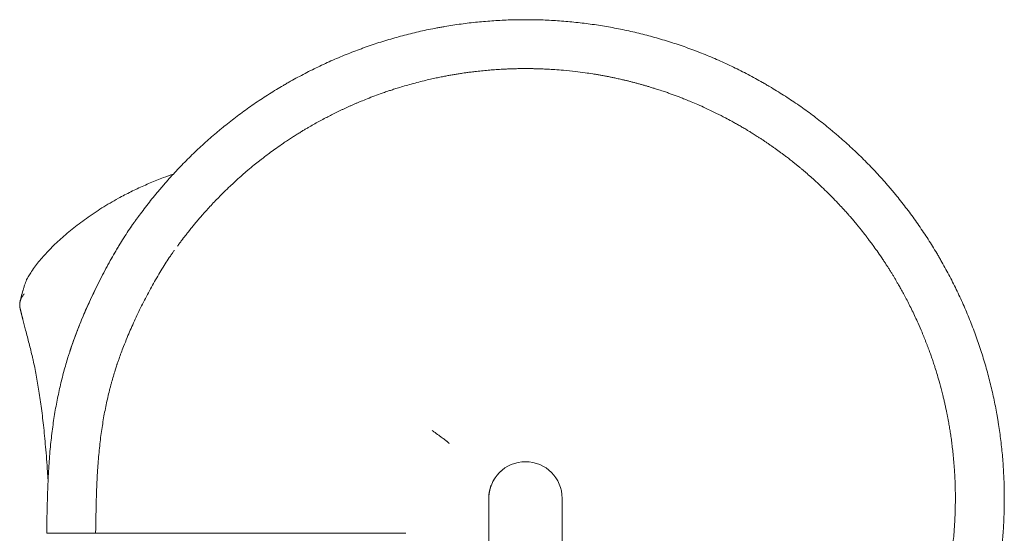
# Model space of a CAD drawing. Units: millimetres. Extents: x 108689 to 159324, y 0 to 99216.
# Drawn here: x 135013 to 136422, y 84946 to 85681 of the extents above; entities that cross this region are included whole.
import ezdxf

# ---------------------------------------------------------------- set-up
doc = ezdxf.new("R2010")
doc.units = ezdxf.units.MM

# ---------------------------------------------------------------- blocks, each defined once
blk = doc.blocks.new('A$C004826A2')
at = {"color": 0, "linetype": 'Continuous', "lineweight": 0}
for p, q in [((44561.7, 92057.7), (44561.8, 92057.7)), ((45094.1, 91867.6), (45094.1, 91757.6)), ((45199.1, 91867.6), (45199.1, 91617.6))]:
    blk.add_line(p, q, dxfattribs=at)
blk.add_arc((45146.6, 91867.6), 52.5, 0, 180, dxfattribs=at)
for points, knots in [([(45195.9, 91184.4), (45201.8, 91184.8), (45207.8, 91185.4), (45221.6, 91186.7), (45229.4, 91187.6), (45245, 91189.7), (45252.7, 91190.9), (45262.4, 91192.5), (45264.3, 91192.8), (45268.2, 91193.5), (45270.1, 91193.9), (45275.9, 91194.9), (45279.7, 91195.7), (45291.3, 91198), (45298.9, 91199.7), (45314.2, 91203.4), (45321.8, 91205.4), (45336.9, 91209.6), (45344.5, 91211.8), (45359.4, 91216.5), (45366.9, 91219), (45376.1, 91222.2), (45378, 91222.9), (45381.6, 91224.2), (45383.5, 91224.9), (45389, 91226.9), (45392.7, 91228.3), (45403.6, 91232.6), (45410.9, 91235.6), (45425.3, 91241.8), (45432.4, 91245.1), (45446.6, 91251.8), (45453.7, 91255.3), (45467.6, 91262.4), (45474.5, 91266.2), (45483.1, 91270.9), (45484.8, 91271.9), (45488.2, 91273.9), (45489.9, 91274.8), (45495, 91277.8), (45498.3, 91279.8), (45508.4, 91285.9), (45515, 91290.1), (45528.2, 91298.7), (45534.7, 91303.1), (45547.5, 91312.1), (45553.8, 91316.8), (45566.4, 91326.2), (45572.5, 91331.1), (45580.1, 91337.3), (45581.7, 91338.5), (45584.7, 91341), (45586.2, 91342.2), (45590.7, 91346), (45593.7, 91348.6), (45602.5, 91356.3), (45608.3, 91361.6), (45619.8, 91372.3), (45625.5, 91377.7), (45636.6, 91388.8), (45642, 91394.5), (45652.7, 91406), (45658, 91411.8), (45665.7, 91420.7), (45668.3, 91423.6), (45672.1, 91428.1), (45673.3, 91429.6), (45675.8, 91432.7), (45677, 91434.2), (45683.2, 91441.8), (45688.1, 91447.9), (45697.5, 91460.5), (45702.2, 91466.8), (45711.2, 91479.6), (45715.6, 91486.1), (45724.2, 91499.3), (45728.4, 91505.9), (45734.5, 91516), (45736.5, 91519.3), (45739.5, 91524.4), (45740.4, 91526.1), (45742.4, 91529.5), (45743.3, 91531.2), (45748.1, 91539.8), (45751.9, 91546.7), (45759, 91560.6), (45762.5, 91567.7), (45769.2, 91581.9), (45772.5, 91589), (45778.7, 91603.4), (45781.7, 91610.7), (45786, 91621.7), (45787.4, 91625.3), (45789.4, 91630.8), (45790.1, 91632.7), (45791.4, 91636.4), (45792.1, 91638.2), (45795.3, 91647.4), (45797.8, 91654.9), (45802.5, 91669.9), (45804.7, 91677.4), (45808.9, 91692.5), (45810.9, 91700.1), (45814.6, 91715.4), (45816.3, 91723), (45818.6, 91734.6), (45819.7, 91740.3), (45820.8, 91746.1), (45821.5, 91750), (45821.8, 91751.9), (45823.4, 91761.6), (45824.6, 91769.3), (45826.7, 91784.9), (45827.6, 91792.7), (45829.1, 91808.3), (45829.8, 91816.1), (45830.8, 91831.8), (45831.1, 91839.7), (45831.5, 91851.4), (45831.6, 91857.3), (45831.6, 91863.2), (45831.6, 91867.1), (45831.6, 91869.1), (45831.6, 91878.8), (45831.4, 91886.7), (45830.8, 91902.4), (45830.4, 91910.2), (45829.2, 91925.9), (45828.5, 91933.7), (45826.8, 91949.3), (45825.8, 91957.1), (45824.2, 91968.7), (45823.3, 91974.5), (45822.3, 91980.3), (45821.7, 91984.2), (45821.3, 91986.1), (45819.6, 91995.8), (45818.1, 92003.5), (45814.8, 92018.8), (45813, 92026.5), (45809.2, 92041.7), (45807.2, 92049.3), (45802.8, 92064.4), (45800.5, 92071.9), (45795.7, 92086.8), (45793.1, 92094.2), (45789.1, 92105.3), (45787.7, 92108.9), (45784.9, 92116.3), (45783.5, 92119.9), (45779.1, 92130.8), (45776.1, 92138.1), (45769.7, 92152.4), (45766.4, 92159.5), (45759.5, 92173.7), (45756, 92180.7), (45748.7, 92194.5), (45744.9, 92201.4), (45740, 92209.9), (45739, 92211.6), (45737.1, 92215), (45736.1, 92216.7), (45733, 92221.7), (45731, 92225.1), (45724.8, 92235.1), (45720.6, 92241.7), (45711.8, 92254.7), (45707.4, 92261.2), (45698.2, 92273.9), (45693.5, 92280.2), (45683.9, 92292.6), (45679, 92298.8), (45672.8, 92306.3), (45671.5, 92307.8), (45669, 92310.8), (45667.7, 92312.3), (45663.9, 92316.8), (45661.3, 92319.7), (45653.5, 92328.5), (45648.2, 92334.3), (45637.3, 92345.7), (45631.8, 92351.3), (45620.6, 92362.2), (45614.9, 92367.6), (45603.3, 92378.2), (45597.5, 92383.4), (45590, 92389.8), (45588.5, 92391.1), (45585.5, 92393.6), (45584, 92394.8), (45579.5, 92398.6), (45576.4, 92401), (45567.2, 92408.4), (45561, 92413.2), (45548.4, 92422.5), (45542, 92427.1), (45529.1, 92436), (45522.5, 92440.3), (45509.3, 92448.8), (45502.6, 92452.9), (45494.2, 92457.9), (45492.5, 92458.9), (45489.1, 92460.9), (45487.4, 92461.9), (45482.3, 92464.8), (45478.9, 92466.7), (45468.6, 92472.3), (45461.6, 92476), (45447.6, 92483), (45440.5, 92486.4), (45426.3, 92493), (45419.1, 92496.2), (45404.6, 92502.3), (45397.3, 92505.2), (45388.2, 92508.6), (45386.3, 92509.3), (45382.7, 92510.7), (45380.8, 92511.4), (45375.3, 92513.4), (45371.6, 92514.7), (45360.5, 92518.5), (45353, 92520.9), (45338, 92525.4), (45330.4, 92527.6), (45315.3, 92531.6), (45307.6, 92533.5), (45292.3, 92537), (45284.7, 92538.6), (45273.1, 92540.9), (45269.3, 92541.6), (45261.5, 92542.9), (45257.7, 92543.6), (45246.1, 92545.4), (45238.3, 92546.5), (45222.7, 92548.4), (45214.9, 92549.3), (45199.3, 92550.7), (45191.4, 92551.2), (45175.8, 92552.1), (45167.9, 92552.4), (45156.2, 92552.6), (45152.2, 92552.6), (45146.4, 92552.6), (45144.4, 92552.6), (45140.5, 92552.6), (45138.5, 92552.6), (45128.7, 92552.5), (45120.9, 92552.2), (45105.2, 92551.4), (45097.4, 92550.9), (45081.7, 92549.6), (45073.9, 92548.8), (45058.3, 92547), (45050.5, 92545.9), (45038.9, 92544.1), (45035, 92543.5), (45029.2, 92542.5), (45027.3, 92542.2), (45023.5, 92541.5), (45021.5, 92541.1), (45011.9, 92539.3), (45004.2, 92537.7), (44988.9, 92534.3), (44981.3, 92532.4), (44966.1, 92528.5), (44958.5, 92526.3), (44943.5, 92521.9), (44936, 92519.5), (44924.8, 92515.7), (44921.1, 92514.5), (44915.6, 92512.5), (44913.8, 92511.8), (44910.1, 92510.5), (44908.2, 92509.8), (44899.1, 92506.4), (44891.8, 92503.5), (44877.3, 92497.5), (44870.1, 92494.4), (44855.8, 92487.9), (44848.7, 92484.5), (44834.6, 92477.5), (44827.7, 92473.9), (44817.3, 92468.3), (44812.2, 92465.4), (44807, 92462.5), (44803.7, 92460.6), (44802, 92459.6), (44793.5, 92454.6), (44786.8, 92450.6), (44773.5, 92442.2), (44767, 92437.9), (44754, 92429), (44747.6, 92424.5), (44735, 92415.2), (44728.7, 92410.4), (44719.5, 92403.1), (44714.9, 92399.5), (44710.3, 92395.7), (44707.3, 92393.2), (44705.8, 92392), (44698.3, 92385.6), (44692.4, 92380.5), (44680.8, 92369.9), (44675.1, 92364.6), (44663.8, 92353.6), (44658.3, 92348.1), (44647.4, 92336.7), (44642.1, 92331), (44634.2, 92322.2), (44630.3, 92317.8), (44626.5, 92313.4), (44623.9, 92310.4), (44622.7, 92308.9), (44616.4, 92301.4), (44611.5, 92295.3), (44601.8, 92282.9), (44597.1, 92276.6), (44592.5, 92270.3)], [0, 0, 0, 0, 0.005976, 0.005976, 0.0137885, 0.0137885, 0.021601, 0.021601, 0.0235541, 0.0235541, 0.0255072, 0.0255072, 0.0294135, 0.0294135, 0.037226, 0.037226, 0.0450385, 0.0450385, 0.052851, 0.052851, 0.0606635, 0.0606635, 0.0626166, 0.0626166, 0.0645697, 0.0645697, 0.068476, 0.068476, 0.0762885, 0.0762885, 0.084101, 0.084101, 0.0919135, 0.0919135, 0.099726, 0.099726, 0.1016791, 0.1016791, 0.1036322, 0.1036322, 0.1075385, 0.1075385, 0.115351, 0.115351, 0.1231635, 0.1231635, 0.130976, 0.130976, 0.1387885, 0.1387885, 0.1407416, 0.1407416, 0.1426947, 0.1426947, 0.146601, 0.146601, 0.1544135, 0.1544135, 0.162226, 0.162226, 0.1700385, 0.1700385, 0.177851, 0.177851, 0.1817572, 0.1817572, 0.1837103, 0.1837103, 0.1856635, 0.1856635, 0.193476, 0.193476, 0.2012885, 0.2012885, 0.209101, 0.209101, 0.2169135, 0.2169135, 0.2208197, 0.2208197, 0.2227728, 0.2227728, 0.224726, 0.224726, 0.2325385, 0.2325385, 0.240351, 0.240351, 0.2481635, 0.2481635, 0.255976, 0.255976, 0.2598822, 0.2598822, 0.2618353, 0.2618353, 0.2637885, 0.2637885, 0.271601, 0.271601, 0.2794135, 0.2794135, 0.287226, 0.287226, 0.2950385, 0.2950385, 0.2989447, 0.3008978, 0.3008978, 0.302851, 0.302851, 0.3106635, 0.3106635, 0.318476, 0.318476, 0.3262885, 0.3262885, 0.334101, 0.334101, 0.3380072, 0.3399603, 0.3399603, 0.3419135, 0.3419135, 0.349726, 0.349726, 0.3575385, 0.3575385, 0.365351, 0.365351, 0.3731635, 0.3731635, 0.3770697, 0.3790228, 0.3790228, 0.380976, 0.380976, 0.3887885, 0.3887885, 0.396601, 0.396601, 0.4044135, 0.4044135, 0.412226, 0.412226, 0.4200385, 0.4200385, 0.4239447, 0.4239447, 0.427851, 0.427851, 0.4356635, 0.4356635, 0.443476, 0.443476, 0.4512885, 0.4512885, 0.459101, 0.459101, 0.4610541, 0.4610541, 0.4630072, 0.4630072, 0.4669135, 0.4669135, 0.474726, 0.474726, 0.4825385, 0.4825385, 0.490351, 0.490351, 0.4981635, 0.4981635, 0.5001166, 0.5001166, 0.5020697, 0.5020697, 0.505976, 0.505976, 0.5137885, 0.5137885, 0.521601, 0.521601, 0.5294135, 0.5294135, 0.537226, 0.537226, 0.5391791, 0.5391791, 0.5411322, 0.5411322, 0.5450385, 0.5450385, 0.552851, 0.552851, 0.5606635, 0.5606635, 0.568476, 0.568476, 0.5762885, 0.5762885, 0.5782416, 0.5782416, 0.5801947, 0.5801947, 0.584101, 0.584101, 0.5919135, 0.5919135, 0.599726, 0.599726, 0.6075385, 0.6075385, 0.615351, 0.615351, 0.6173041, 0.6173041, 0.6192572, 0.6192572, 0.6231635, 0.6231635, 0.630976, 0.630976, 0.6387885, 0.6387885, 0.646601, 0.646601, 0.6544135, 0.6544135, 0.6583197, 0.6583197, 0.662226, 0.662226, 0.6700385, 0.6700385, 0.677851, 0.677851, 0.6856635, 0.6856635, 0.693476, 0.693476, 0.6973822, 0.6973822, 0.6993353, 0.6993353, 0.7012885, 0.7012885, 0.709101, 0.709101, 0.7169135, 0.7169135, 0.724726, 0.724726, 0.7325385, 0.7325385, 0.7364447, 0.7364447, 0.7383978, 0.7383978, 0.740351, 0.740351, 0.7481635, 0.7481635, 0.755976, 0.755976, 0.7637885, 0.7637885, 0.771601, 0.771601, 0.7755072, 0.7755072, 0.7774603, 0.7774603, 0.7794135, 0.7794135, 0.787226, 0.787226, 0.7950385, 0.7950385, 0.802851, 0.802851, 0.8106635, 0.8106635, 0.8145697, 0.8165228, 0.8165228, 0.818476, 0.818476, 0.8262885, 0.8262885, 0.834101, 0.834101, 0.8419135, 0.8419135, 0.849726, 0.849726, 0.8536322, 0.8555853, 0.8555853, 0.8575385, 0.8575385, 0.865351, 0.865351, 0.8731635, 0.8731635, 0.880976, 0.880976, 0.8887885, 0.8887885, 0.8926947, 0.8946478, 0.8946478, 0.896601, 0.896601, 0.9044135, 0.9044135, 0.912226, 0.912226, 0.912226, 0.912226]), ([(45243.2, 91260.3), (45245.1, 91260.6), (45248.6, 91261.1), (45253.7, 91262), (45258.3, 91262.9), (45262.8, 91263.7), (45267, 91264.5), (45271, 91265.3), (45274.8, 91266.1), (45278.3, 91266.9), (45281.6, 91267.6), (45284.7, 91268.3), (45287.5, 91269), (45291.1, 91269.8), (45295.4, 91270.9), (45300.5, 91272.2), (45305.6, 91273.5), (45310.7, 91274.9), (45315.8, 91276.3), (45320.9, 91277.8), (45325.9, 91279.3), (45331.5, 91281.1), (45337.2, 91282.9), (45342.7, 91284.7), (45347.2, 91286.3), (45350.8, 91287.5), (45353.8, 91288.6), (45356.7, 91289.6), (45359.5, 91290.7), (45362.3, 91291.7), (45365.2, 91292.8), (45368, 91293.8), (45373.1, 91295.8), (45381.6, 91299.2), (45394.6, 91304.7), (45407.8, 91310.8), (45419.8, 91316.6), (45428.9, 91321.2), (45436.3, 91325.1), (45442.3, 91328.3), (45446.6, 91330.7), (45449.8, 91332.5), (45452.4, 91334), (45455, 91335.5), (45457.6, 91337.1), (45460.2, 91338.6), (45462.8, 91340.1), (45466.9, 91342.6), (45472.1, 91345.8), (45478, 91349.5), (45482.9, 91352.7), (45487.2, 91355.5), (45491.1, 91358.2), (45495, 91360.8), (45498.9, 91363.5), (45502.7, 91366.2), (45506.5, 91368.9), (45510.3, 91371.7), (45514.1, 91374.5), (45518.5, 91377.8), (45523.2, 91381.4), (45527.9, 91385), (45531.5, 91387.9), (45534.3, 91390.2), (45536.5, 91392), (45538.6, 91393.7), (45540.6, 91395.4), (45542.6, 91397.1), (45544.6, 91398.8), (45546.6, 91400.5), (45548.6, 91402.2), (45552.7, 91405.8), (45559.6, 91411.9), (45570, 91421.4), (45580.4, 91431.6), (45589.7, 91441.1), (45596.8, 91448.6), (45602.6, 91454.9), (45606.9, 91459.7), (45609.9, 91463.2), (45612.1, 91465.7), (45613.8, 91467.7), (45615.5, 91469.7), (45617.2, 91471.7), (45618.9, 91473.7), (45620.6, 91475.7), (45622.3, 91477.8), (45625.1, 91481.2), (45628.8, 91485.9), (45633.2, 91491.4), (45636.7, 91496.1), (45639.8, 91500.2), (45642.6, 91504), (45645.4, 91507.8), (45648.1, 91511.6), (45650.8, 91515.4), (45653.5, 91519.3), (45656.1, 91523.2), (45658.8, 91527.1), (45661.8, 91531.7), (45665, 91536.7), (45668.2, 91541.7), (45670.6, 91545.7), (45672.5, 91548.8), (45674.2, 91551.5), (45675.7, 91554.1), (45677.2, 91556.7), (45678.8, 91559.3), (45680.3, 91561.9), (45681.8, 91564.5), (45684.1, 91568.7), (45687.5, 91574.8), (45692.1, 91583.5), (45697.2, 91593.6), (45703, 91605.4), (45708.6, 91617.7), (45713.4, 91628.9), (45716.8, 91637.2), (45719, 91642.7), (45720.4, 91646.3), (45721.5, 91649.1), (45722.6, 91652), (45723.6, 91654.8), (45724.7, 91657.6), (45725.7, 91660.5), (45727.7, 91666), (45730.3, 91673.6), (45732.9, 91681.7), (45734.6, 91687.4), (45735.9, 91691.4), (45737.1, 91695.5), (45738.2, 91699.5), (45739.4, 91703.6), (45740.5, 91707.7), (45741.6, 91711.8), (45742.6, 91715.9), (45743.7, 91720), (45744.8, 91724.7), (45746.1, 91730.2), (45747.5, 91736.6), (45749, 91743.4), (45750.4, 91750.4), (45751.8, 91757.8), (45752.9, 91764.4), (45753.9, 91770.3), (45754.7, 91775.4), (45755.5, 91780.9), (45756.3, 91786.9), (45757.2, 91793.3), (45757.9, 91800.2), (45758.9, 91808.8), (45759.7, 91818.5), (45760.4, 91828.6), (45760.9, 91837.1), (45761.2, 91843.9), (45761.4, 91850.8), (45761.6, 91859.6), (45761.7, 91868.2), (45761.6, 91875.7), (45761.5, 91880.8), (45761.4, 91886.2), (45761.2, 91892), (45760.8, 91900.6), (45759.9, 91914.7), (45758.6, 91929.7), (45757, 91943), (45755.9, 91951.8), (45754.7, 91960.2), (45753.4, 91968.1), (45752.3, 91974.7), (45751.3, 91980), (45750.4, 91984.5), (45749.5, 91989.2), (45748.5, 91994.3), (45747.3, 91999.6), (45746.1, 92005.2), (45744.7, 92011), (45742.5, 92020.1), (45739.6, 92031.1), (45736.2, 92042.9), (45733.6, 92051.4), (45731.4, 92058.3), (45729.3, 92064.6), (45727, 92071.3), (45725, 92076.9), (45723.3, 92081.5), (45721.8, 92085.4), (45720.3, 92089.4), (45718.7, 92093.4), (45716.6, 92098.7), (45713.2, 92107), (45707.6, 92119.9), (45701.4, 92133.2), (45695.7, 92144.8), (45691.5, 92153), (45687.5, 92160.5), (45683.8, 92167.2), (45680.7, 92172.7), (45678, 92177.2), (45675.8, 92181.1), (45673.5, 92185), (45671.1, 92188.9), (45668.6, 92192.9), (45666.1, 92197), (45663.4, 92201), (45660.8, 92205.2), (45656.6, 92211.4), (45651.4, 92219), (45645.5, 92227.4), (45640.7, 92233.9), (45637.1, 92238.7), (45634.8, 92241.7), (45633.1, 92243.9), (45631.6, 92245.9), (45629.9, 92248.1), (45628.2, 92250.2), (45626.5, 92252.3), (45624.9, 92254.3), (45623.3, 92256.3), (45621.7, 92258.2), (45619.2, 92261.3), (45615.9, 92265.2), (45612.1, 92269.6), (45609, 92273.2), (45605.6, 92277), (45601.2, 92281.9), (45594.9, 92288.7), (45586.7, 92297.3), (45575, 92309.1), (45561.3, 92322), (45549.5, 92332.4), (45542.5, 92338.3), (45539, 92341.2), (45535.7, 92344), (45532.5, 92346.5), (45529.5, 92348.9), (45526.7, 92351.2), (45524, 92353.3), (45521.5, 92355.2), (45519.1, 92357), (45516.9, 92358.7), (45514.9, 92360.2), (45512.4, 92362.1), (45509.2, 92364.4), (45505.4, 92367.2), (45501.6, 92369.9), (45497.7, 92372.6), (45493.9, 92375.2), (45490, 92377.9), (45486.1, 92380.5), (45482.1, 92383.1), (45477.6, 92386), (45472.6, 92389.1), (45467.7, 92392.2), (45463.6, 92394.7), (45460.4, 92396.6), (45457.6, 92398.2), (45455, 92399.8), (45452.4, 92401.3), (45449.8, 92402.7), (45447.1, 92404.2), (45444.5, 92405.7), (45439.7, 92408.4), (45431.6, 92412.7), (45419, 92419.1), (45405.9, 92425.4), (45393.7, 92430.9), (45384.3, 92434.9), (45376.5, 92438.1), (45370.3, 92440.5), (45365.7, 92442.3), (45362.3, 92443.6), (45359.5, 92444.6), (45356.7, 92445.7), (45353.8, 92446.7), (45351, 92447.7), (45348.1, 92448.7), (45343.7, 92450.2), (45337.9, 92452.2), (45331.2, 92454.3), (45325.6, 92456), (45320.7, 92457.5), (45316.2, 92458.8), (45311.6, 92460.1), (45307.1, 92461.3), (45302.6, 92462.6), (45298, 92463.7), (45293.5, 92464.9), (45288.9, 92466), (45283.5, 92467.2), (45277.7, 92468.5), (45271.9, 92469.8), (45267.4, 92470.7), (45263.9, 92471.4), (45261.1, 92471.9), (45258.5, 92472.4), (45255.9, 92472.9), (45253.3, 92473.3), (45250.7, 92473.8), (45248.1, 92474.2), (45245.5, 92474.7), (45240.1, 92475.5), (45230.9, 92476.9), (45216.9, 92478.7), (45202.5, 92480.2), (45189.2, 92481.2), (45178.8, 92481.8), (45170.4, 92482.2), (45163.9, 92482.4), (45159.3, 92482.5), (45156.1, 92482.6), (45153.4, 92482.6), (45150.8, 92482.6), (45148.1, 92482.6), (45145.5, 92482.6), (45142.9, 92482.6), (45140.2, 92482.6), (45135.8, 92482.6), (45129.9, 92482.4), (45122.8, 92482.2), (45116.9, 92481.9), (45111.8, 92481.7), (45107.1, 92481.4), (45102.4, 92481.1), (45097.7, 92480.7), (45093, 92480.3), (45088.4, 92479.9), (45083.7, 92479.4), (45079, 92478.9), (45073.5, 92478.3), (45067.6, 92477.6), (45061.7, 92476.8), (45057.1, 92476.1), (45053.5, 92475.6), (45050.4, 92475.1), (45047.4, 92474.6), (45044.5, 92474.1), (45041.5, 92473.6), (45038.5, 92473.1), (45035.6, 92472.5), (45031.4, 92471.8), (45025.8, 92470.7), (45018.5, 92469.2), (45010.2, 92467.3), (45001.1, 92465.2), (44991.1, 92462.7), (44980.9, 92459.9), (44971.5, 92457.2), (44963.4, 92454.7), (44956.7, 92452.6), (44951.7, 92450.9), (44946.8, 92449.3), (44940.2, 92447), (44930.8, 92443.6), (44920.7, 92439.7), (44912.9, 92436.5), (44907.4, 92434.2), (44903.5, 92432.5), (44899.6, 92430.9), (44895.8, 92429.1), (44891.9, 92427.4), (44888.1, 92425.6), (44884.2, 92423.9), (44880.4, 92422), (44876.6, 92420.2), (44871.7, 92417.8), (44865.7, 92414.7), (44858.5, 92411), (44851, 92406.9), (44843.4, 92402.7), (44836.9, 92398.9), (44831.4, 92395.7), (44827, 92393.1), (44822.2, 92390.1), (44817.1, 92386.9), (44811.7, 92383.4), (44805.9, 92379.6), (44798.7, 92374.8), (44790.6, 92369.2), (44782.4, 92363.2), (44775.6, 92358.1), (44770.3, 92354), (44764.7, 92349.7), (44757.9, 92344.3), (44751.2, 92338.7), (44745.7, 92334), (44741.8, 92330.6), (44737.8, 92327), (44733.9, 92323.6), (44729.4, 92319.4), (44723.1, 92313.6), (44714.1, 92304.9), (44704.9, 92295.6), (44696.8, 92287.1), (44690.7, 92280.4), (44685.1, 92274.1), (44679.9, 92268.2), (44676.5, 92264.1), (44674.5, 92261.7), (44673.9, 92261), (44673.2, 92260.2), (44672.6, 92259.4), (44672, 92258.7), (44671.3, 92257.9), (44670.7, 92257.1), (44670, 92256.3), (44669.3, 92255.4), (44668.6, 92254.6), (44667.9, 92253.7), (44667.2, 92252.9), (44666.5, 92252), (44665.8, 92251.1), (44665.1, 92250.2), (44664.4, 92249.2), (44663.6, 92248.3), (44662.9, 92247.4), (44662.1, 92246.4), (44661.4, 92245.4), (44660.6, 92244.4), (44659.8, 92243.4), (44659, 92242.4), (44658.2, 92241.4), (44657.4, 92240.3), (44656.6, 92239.3), (44655.8, 92238.2), (44655, 92237.1), (44654.2, 92236), (44653.3, 92234.9), (44652.5, 92233.8), (44651.7, 92232.6), (44650.8, 92231.5), (44650, 92230.3), (44649.4, 92229.5), (44649.1, 92229.1)], [0.1072828, 0.1072828, 0.1072828, 0.1072828, 0.1093824, 0.1112239, 0.1129812, 0.114654, 0.1162426, 0.1177468, 0.1191667, 0.1205022, 0.1217535, 0.1229203, 0.1240029, 0.1250011, 0.1269555, 0.1289098, 0.1308642, 0.1328186, 0.1347729, 0.1367272, 0.1386815, 0.1406358, 0.1431806, 0.1453305, 0.1470855, 0.1484457, 0.1495605, 0.1506754, 0.1517903, 0.1529052, 0.1540202, 0.1551351, 0.1562501, 0.1600831, 0.1652934, 0.1718809, 0.176273, 0.1800318, 0.1831573, 0.1856495, 0.1875085, 0.1886233, 0.1897382, 0.190853, 0.1919679, 0.1930828, 0.1941977, 0.1953126, 0.1983332, 0.2009374, 0.2031253, 0.2048625, 0.2065998, 0.208337, 0.2100743, 0.2118115, 0.2135487, 0.2152859, 0.2170231, 0.2187603, 0.2214035, 0.2235865, 0.2253092, 0.2265716, 0.2275471, 0.2285226, 0.229498, 0.2304735, 0.231449, 0.2324246, 0.2334001, 0.2343756, 0.2384271, 0.2436368, 0.2500049, 0.2545532, 0.2583903, 0.2615162, 0.2639309, 0.2656343, 0.2666098, 0.2675852, 0.2685607, 0.2695362, 0.2705117, 0.2714872, 0.2724628, 0.2734383, 0.2764291, 0.2790329, 0.2812496, 0.2829869, 0.2847241, 0.2864614, 0.2881986, 0.2899358, 0.291673, 0.2934102, 0.2951474, 0.2968846, 0.299553, 0.3017446, 0.3034593, 0.3046973, 0.3058121, 0.306927, 0.3080419, 0.3091568, 0.3102716, 0.3113865, 0.3125014, 0.3155651, 0.3191909, 0.3233789, 0.3281289, 0.3338151, 0.3383157, 0.3416306, 0.3437599, 0.3448748, 0.3459897, 0.3471046, 0.3482196, 0.3493345, 0.3504494, 0.3515643, 0.3558759, 0.3593741, 0.3609376, 0.3625011, 0.3640646, 0.3656281, 0.3671915, 0.368755, 0.3703185, 0.371882, 0.3734454, 0.3750089, 0.3773057, 0.3797251, 0.3822669, 0.3849313, 0.3877181, 0.3906275, 0.3923755, 0.394285, 0.3963558, 0.398588, 0.4009816, 0.4035366, 0.406253, 0.4106002, 0.4143371, 0.4174636, 0.4199796, 0.4218854, 0.4251754, 0.4296907, 0.4315142, 0.4334234, 0.4354184, 0.437499, 0.4397879, 0.4449992, 0.4531327, 0.4565623, 0.4598392, 0.4629634, 0.4659348, 0.4687536, 0.4703206, 0.4719979, 0.4737854, 0.4756832, 0.4776912, 0.4798094, 0.4820379, 0.4843767, 0.4901489, 0.4946786, 0.4979656, 0.50001, 0.502755, 0.5053573, 0.5078169, 0.5093217, 0.5108547, 0.512416, 0.5140056, 0.5156235, 0.5187481, 0.5239591, 0.5312565, 0.5349577, 0.5383707, 0.5414954, 0.5443318, 0.54688, 0.5485003, 0.5501495, 0.5518275, 0.5535343, 0.5552699, 0.5570343, 0.5588275, 0.5606496, 0.5625005, 0.5670867, 0.5708808, 0.5738826, 0.5760922, 0.5775096, 0.5781347, 0.579187, 0.5802175, 0.5812263, 0.5822133, 0.5831784, 0.5841219, 0.5850435, 0.5859433, 0.5885151, 0.5906732, 0.5924177, 0.5937485, 0.5962877, 0.5997395, 0.6041038, 0.6093805, 0.6182053, 0.6250058, 0.6267596, 0.6284312, 0.6300206, 0.6315277, 0.6329526, 0.6342953, 0.6355557, 0.6367338, 0.6378297, 0.6388434, 0.6397749, 0.6406241, 0.6423613, 0.6440986, 0.6458358, 0.647573, 0.6493102, 0.6510474, 0.6527846, 0.6545217, 0.6562589, 0.6588302, 0.660989, 0.6627353, 0.6640691, 0.6651839, 0.6662988, 0.6674137, 0.6685286, 0.6696435, 0.6707584, 0.6718734, 0.6757567, 0.6809669, 0.6875039, 0.6919329, 0.6957102, 0.6988358, 0.7013097, 0.7031319, 0.7042467, 0.7053615, 0.7064764, 0.7075912, 0.7087061, 0.709821, 0.7109359, 0.7139502, 0.7165543, 0.7187483, 0.7204856, 0.7222228, 0.7239601, 0.7256973, 0.7274345, 0.7291718, 0.730909, 0.7326462, 0.7343834, 0.7370373, 0.7392238, 0.7409431, 0.742195, 0.7431704, 0.7441459, 0.7451214, 0.7460969, 0.7470724, 0.7480479, 0.7490234, 0.7499989, 0.7540862, 0.7592958, 0.7656278, 0.7702, 0.774049, 0.777175, 0.7795779, 0.7812576, 0.7822331, 0.7832086, 0.7841841, 0.7851596, 0.7861351, 0.7871106, 0.7880861, 0.7890616, 0.7920469, 0.7946506, 0.7968727, 0.7986099, 0.8003472, 0.8020844, 0.8038216, 0.8055589, 0.8072961, 0.8090333, 0.8107705, 0.8125077, 0.815172, 0.8173623, 0.8190784, 0.8203206, 0.8214355, 0.8225503, 0.8236652, 0.8247801, 0.825895, 0.8270099, 0.8281248, 0.83055, 0.8333253, 0.8364508, 0.8399263, 0.843752, 0.8479077, 0.8515487, 0.8546749, 0.8572865, 0.8593833, 0.8604411, 0.8630426, 0.8671878, 0.871494, 0.8749974, 0.8765608, 0.8781243, 0.8796878, 0.8812512, 0.8828147, 0.8843782, 0.8859416, 0.8875051, 0.8890686, 0.890632, 0.8935457, 0.8965645, 0.8996883, 0.9029171, 0.906251, 0.9080105, 0.9099275, 0.9120021, 0.9142342, 0.9166239, 0.9191712, 0.921876, 0.9262832, 0.93005, 0.9331765, 0.9356627, 0.9375087, 0.9409977, 0.9453142, 0.9471398, 0.9490497, 0.9510438, 0.9531222, 0.9547486, 0.9578964, 0.9625656, 0.968756, 0.9723049, 0.9756415, 0.9787658, 0.9816777, 0.9843774, 0.9847279, 0.9850841, 0.9854459, 0.9858133, 0.9861864, 0.9865651, 0.9869495, 0.9873394, 0.9877351, 0.9881363, 0.9885432, 0.9889558, 0.9893739, 0.9897977, 0.9902272, 0.9906623, 0.991103, 0.9915494, 0.9920013, 0.992459, 0.9929223, 0.9933912, 0.9938657, 0.9943459, 0.9948317, 0.9953232, 0.9958203, 0.996323, 0.9968314, 0.9973454, 0.997865, 0.9983903, 0.9989212, 0.9994578, 1, 1, 1, 1]), ([(44564.2, 92297), (44567.2, 92298.6), (44570.1, 92300.2), (44579.1, 92304.9), (44585.1, 92307.9), (44597.4, 92313.6), (44603.6, 92316.4), (44616, 92321.7), (44622.3, 92324.2), (44633.3, 92328.3), (44638, 92330), (44642.7, 92331.6)], [0, 0, 0, 0, 10.000469, 10.000469, 30.325386, 30.325386, 50.671574, 50.671574, 71.01035, 71.01035, 85.933454, 85.933454, 85.933454, 85.933454]), ([(44435.1, 92184.7), (44436.3, 92186.7), (44437.5, 92188.6), (44440.5, 92193.1), (44442.3, 92195.7), (44446.1, 92200.9), (44448, 92203.5), (44452.2, 92208.6), (44454.4, 92211.2), (44459, 92216.4), (44461.3, 92219), (44466.3, 92224.1), (44468.8, 92226.7), (44474.1, 92231.9), (44476.9, 92234.5), (44482.5, 92239.7), (44485.5, 92242.4), (44491.5, 92247.6), (44494.7, 92250.2), (44501.1, 92255.4), (44504.5, 92258), (44511.3, 92263.2), (44514.8, 92265.8), (44522, 92270.9), (44525.7, 92273.4), (44533.1, 92278.4), (44536.9, 92280.8), (44544.5, 92285.6), (44548.3, 92287.9), (44556.2, 92292.5), (44560.2, 92294.8), (44564.2, 92297)], [0, 0, 0, 0, 10.002706, 10.002706, 23.095668, 23.095668, 36.017472, 36.017472, 48.841974, 48.841974, 61.589765, 61.589765, 74.370759, 74.370759, 87.228247, 87.228247, 100.233165, 100.233165, 113.430601, 113.430601, 126.866506, 126.866506, 140.455996, 140.455996, 154.138811, 154.138811, 167.809017, 167.809017, 181.397875, 181.397875, 195.243349, 195.243349, 195.243349, 195.243349]), ([(44580.1, 92252.9), (44581.2, 92254.5), (44582.3, 92256.1), (44584.1, 92258.8), (44584.8, 92259.8), (44585.8, 92261.2), (44586.1, 92261.6), (44586.4, 92262.1), (44586.5, 92262.2), (44586.7, 92262.5), (44586.9, 92262.8), (44587.4, 92263.4), (44587.7, 92263.9), (44588.6, 92265.1), (44589.1, 92265.8), (44590.6, 92267.7), (44591.5, 92269), (44592.5, 92270.3)], [0, 0, 0, 0, 6.125534, 6.125534, 10.160636, 10.160636, 11.505658, 11.505658, 11.953998, 11.953998, 12.850634, 12.850634, 14.643788, 14.643788, 17.346821, 17.346821, 22.333941, 22.333941, 22.333941, 22.333941]), ([(44495.2, 92079.4), (44495.2, 92079.3), (44495.2, 92079.3), (44495.2, 92079.3), (44495.2, 92079.3), (44495.2, 92079.3), (44495.2, 92079.3), (44495.2, 92079.3), (44495.2, 92079.3), (44495.2, 92079.3), (44495.2, 92079.3), (44495.2, 92079.4), (44495.2, 92079.4), (44495.2, 92079.4), (44495.2, 92079.4), (44495.2, 92079.4), (44495.2, 92079.5), (44495.2, 92079.6), (44495.3, 92079.6), (44496.5, 92083.2), (44497.7, 92086.8), (44500.5, 92094.6), (44502, 92098.8), (44504.1, 92104.4), (44504.6, 92105.8), (44505.4, 92107.6), (44505.5, 92108.1), (44506.9, 92111.6), (44508, 92114.5), (44512.2, 92124.9), (44515.3, 92132.2), (44521.9, 92147), (44525.3, 92154.5), (44532.6, 92169.7), (44536.4, 92177.3), (44544.3, 92192.6), (44548.4, 92200.3), (44556.8, 92215.3), (44561, 92222.7), (44569.6, 92236.9), (44573.9, 92243.7), (44580.4, 92253.4), (44582.4, 92256.4), (44584.9, 92260), (44585.4, 92260.6), (44586, 92261.5), (44586.2, 92261.7), (44586.4, 92262), (44586.4, 92262), (44586.4, 92262), (44586.4, 92262), (44586.4, 92262), (44586.4, 92262), (44586.4, 92262.1), (44586.4, 92262.1), (44586.4, 92262.1), (44586.4, 92262.1), (44586.4, 92262.1), (44586.4, 92262.1), (44586.4, 92262.1), (44586.4, 92262.1), (44586.4, 92262.1), (44586.4, 92262.1), (44586.4, 92262.1)], [0, 0, 0, 0, 4.298334, 4.298334, 6.009585, 6.009585, 6.580004, 6.580004, 7.083573, 7.083573, 7.147662, 7.147662, 7.179275, 7.179275, 7.210648, 7.210648, 7.335873, 7.335873, 7.477635, 7.477635, 19.288415, 19.288415, 33.255946, 33.255946, 37.911585, 37.911585, 39.463458, 39.463458, 49.463672, 49.463672, 74.28608, 74.28608, 100.033966, 100.033966, 126.753719, 126.753719, 153.865756, 153.865756, 180.562431, 180.562431, 205.794361, 205.794361, 217.071054, 217.071054, 219.554172, 219.554172, 220.485583, 220.485583, 220.539347, 220.539347, 220.570729, 220.570729, 220.634628, 220.634628, 220.889431, 220.889431, 221.38951, 221.38951, 222.889519, 222.889519, 227.389519, 227.389519, 229.897204, 229.897204, 229.897204, 229.897204]), ([(44580.1, 92252.9), (44580.5, 92253.5), (44580.9, 92254.2), (44581.6, 92255.1), (44581.8, 92255.4), (44582, 92255.8)], [0.965161759, 0.965161759, 0.965161759, 0.965161759, 0.968662694, 0.968662694, 0.970474985, 0.970474985, 0.970474985, 0.970474985]), ([(44461.6, 91817.6), (44461.7, 91820.9), (44461.7, 91824.2), (44461.9, 91837.4), (44462.1, 91847.2), (44462.6, 91867.4), (44462.9, 91877.7), (44463.7, 91897.9), (44464.3, 91907.7), (44465.6, 91926.6), (44466.3, 91935.7), (44468.1, 91953.1), (44469.1, 91961.5), (44471.3, 91977.9), (44472.6, 91985.8), (44475.2, 92001.4), (44476.7, 92008.9), (44479.8, 92023.8), (44481.5, 92031.1), (44485.1, 92045.5), (44487, 92052.5), (44490, 92062.9), (44491, 92066.3), (44492.6, 92071.2), (44493.1, 92072.9), (44493.9, 92075.4), (44494.2, 92076.2), (44494.6, 92077.5), (44494.7, 92077.9), (44494.9, 92078.5), (44495, 92078.8), (44495.1, 92079.1), (44495.1, 92079.2), (44495.3, 92079.6), (44495.4, 92079.9), (44495.8, 92081.2), (44496.1, 92082.2), (44497.4, 92086), (44498.4, 92088.9), (44501.9, 92098.6), (44504.5, 92105.5), (44510, 92119.5), (44512.9, 92126.6), (44519.2, 92141.1), (44522.6, 92148.6), (44529.6, 92163.6), (44533.3, 92171.3), (44541.1, 92186.6), (44545.1, 92194.2), (44553.4, 92209.4), (44557.7, 92216.9), (44563.1, 92226.1), (44564.2, 92227.9), (44565.3, 92229.7)], [0, 0, 0, 0, 10.000086, 10.000086, 40.002137, 40.002137, 71.618611, 71.618611, 101.89188, 101.89188, 129.913127, 129.913127, 156.108922, 156.108922, 180.998292, 180.998292, 204.953416, 204.953416, 228.234319, 228.234319, 251.031908, 251.031908, 261.890532, 261.890532, 267.32201, 267.32201, 270.038214, 270.038214, 271.4404, 271.4404, 272.141508, 272.141508, 272.492068, 272.492068, 273.543748, 273.543748, 276.698797, 276.698797, 286.164168, 286.164168, 309.041767, 309.041767, 333.063298, 333.063298, 358.502729, 358.502729, 385.02248, 385.02248, 412.117656, 412.117656, 439.022913, 439.022913, 445.669921, 445.669921, 445.669921, 445.669921]), ([(44644.2, 92222.6), (44644.1, 92222.4), (44643.9, 92222.2), (44643.4, 92221.4), (44643, 92220.9), (44642.5, 92220.2), (44642.4, 92220), (44642, 92219.5), (44641.7, 92219.1), (44641, 92218), (44640.5, 92217.3), (44639, 92215.1), (44638, 92213.6), (44635, 92209.2), (44633.1, 92206.3), (44627, 92196.7), (44622.9, 92190), (44614.9, 92176.2), (44610.9, 92169.1), (44603.2, 92154.7), (44599.5, 92147.5), (44592.4, 92133.1), (44589.1, 92126), (44582.7, 92111.8), (44579.6, 92104.9), (44575, 92093.5), (44573.2, 92089.2), (44570.4, 92081.9), (44569.2, 92078.9), (44567.1, 92073.1), (44566.1, 92070.2), (44564.5, 92065.8), (44564, 92064.2), (44563.2, 92061.9), (44562.9, 92061.1), (44562.5, 92059.9), (44562.3, 92059.5), (44562.1, 92058.9), (44562.1, 92058.6), (44561.8, 92057.8), (44561.6, 92057.2), (44560.8, 92054.7), (44560.1, 92052.8), (44557.8, 92045.2), (44556.1, 92039.4), (44554.1, 92032.2), (44553.7, 92030.7), (44553.2, 92029.2)], [0, 0, 0, 0, 0.806663, 0.806663, 2.906763, 2.906763, 3.606794, 3.606794, 5.006697, 5.006697, 7.806116, 7.806116, 13.403618, 13.403618, 24.592389, 24.592389, 49.376909, 49.376909, 75.078108, 75.078108, 100.731622, 100.731622, 125.632957, 125.632957, 149.559426, 149.559426, 164.253366, 164.253366, 174.25364, 174.25364, 183.811154, 183.811154, 189.020249, 189.020249, 191.625305, 191.625305, 193.015193, 193.015193, 193.710167, 193.710167, 195.795093, 195.795093, 202.049956, 202.049956, 220.816829, 220.816829, 225.714591, 225.714591, 225.714591, 225.714591]), ([(44435.1, 92184.7), (44435.1, 92184.7), (44435.1, 92184.7), (44435.1, 92184.6), (44435, 92184.6), (44435, 92184.6)], [0.235137577, 0.235137577, 0.235137577, 0.235137577, 0.237204594, 0.240354953, 0.241031304, 0.241031304, 0.241031304, 0.241031304]), ([(44428.4, 92167.9), (44428.9, 92169.5), (44429.4, 92171), (44430.9, 92175.3), (44431.9, 92177.9), (44432.9, 92180.5)], [0, 0, 0, 0, 10.000284, 10.000284, 27.928287, 27.928287, 27.928287, 27.928287]), ([(44434, 92182.7), (44433.8, 92182.5), (44433.4, 92181.8), (44433.1, 92181), (44432.9, 92180.6), (44432.9, 92180.5)], [0.2760964, 0.2760964, 0.2760964, 0.2760964, 0.3183754, 0.3803324, 0.3857075, 0.3857075, 0.3857075, 0.3857075]), ([(44429.4, 92160.1), (44429.4, 92160.1), (44429.3, 92160), (44429.2, 92159.9), (44429.1, 92159.8), (44429, 92159.6), (44428.9, 92159.5), (44428.8, 92159.4), (44428.7, 92159.3), (44428.5, 92159.1), (44428.4, 92159), (44428.3, 92158.8), (44428.2, 92158.7), (44428.1, 92158.6), (44427.9, 92158.4), (44427.8, 92158.2), (44427.7, 92158.1), (44427.5, 92157.8), (44427.2, 92157.4), (44426.7, 92156.7), (44426.3, 92156.1), (44425.8, 92155.2), (44425.3, 92154.3), (44424.7, 92153), (44424.2, 92151.7), (44423.8, 92150.3), (44423.4, 92148.9), (44423.2, 92147.5), (44423, 92146.2), (44423, 92145.2), (44423, 92144.5), (44423, 92144.2), (44423, 92143.9), (44423, 92143.5), (44423, 92143.2), (44423, 92142.9), (44423.1, 92142.6), (44423.1, 92142.3), (44423.1, 92142), (44423.2, 92141.7), (44423.2, 92141.4), (44423.2, 92141.1), (44423.3, 92140.8), (44423.3, 92140.5), (44423.4, 92140.2), (44423.5, 92139.9), (44423.5, 92139.6), (44423.6, 92139.4), (44423.6, 92139.3)], [0, 0, 0, 0, 0.006727, 0.013599, 0.020617, 0.027781, 0.035092, 0.04255, 0.050156, 0.05791, 0.065813, 0.073865, 0.082066, 0.090418, 0.09892, 0.107573, 0.116376, 0.125332, 0.153099, 0.187781, 0.229861, 0.250367, 0.319032, 0.37587, 0.44076, 0.500305, 0.567233, 0.631298, 0.692407, 0.750494, 0.765084, 0.779593, 0.794019, 0.808362, 0.822621, 0.836796, 0.850884, 0.864886, 0.8788, 0.892627, 0.906365, 0.920014, 0.933572, 0.947041, 0.960418, 0.973704, 0.986898, 1, 1, 1, 1]), ([(44423.8, 92150.8), (44424.2, 92152.4), (44424.6, 92154.1), (44425.9, 92159.1), (44426.8, 92162.4), (44427.8, 92165.6)], [0, 0, 0, 0, 10.000234, 10.000234, 30.486786, 30.486786, 30.486786, 30.486786]), ([(44427.5, 92123.8), (44427.4, 92123.9), (44427.4, 92124.1), (44427.3, 92124.5), (44427.2, 92124.8), (44427.1, 92125.1), (44427, 92125.5), (44427, 92125.8), (44426.9, 92126.1), (44426.8, 92126.5), (44426.7, 92126.8), (44426.6, 92127.1), (44426.5, 92127.4), (44426.5, 92127.7), (44426.4, 92128), (44426.3, 92128.4), (44426.2, 92128.7), (44426.1, 92129), (44426.1, 92129.3), (44426, 92129.6), (44425.9, 92129.9), (44425.8, 92130.2), (44425.8, 92130.5), (44425.7, 92130.8), (44425.6, 92131.1), (44425.6, 92131.3), (44425.5, 92131.6), (44425.4, 92132), (44425.3, 92132.4), (44425.1, 92133), (44425, 92133.5), (44424.9, 92134), (44424.8, 92134.5), (44424.6, 92135), (44424.5, 92135.5), (44424.4, 92136), (44424.3, 92136.5), (44424.2, 92137), (44424, 92137.4), (44423.9, 92137.9), (44423.8, 92138.4), (44423.7, 92138.8), (44423.6, 92139.1), (44423.6, 92139.3)], [0, 0, 0, 0, 0.020328, 0.040568, 0.060719, 0.080783, 0.100758, 0.120645, 0.140444, 0.160155, 0.179778, 0.199313, 0.218761, 0.238121, 0.257394, 0.276579, 0.295676, 0.314687, 0.33361, 0.352445, 0.371194, 0.389856, 0.40843, 0.426918, 0.445319, 0.463632, 0.48186, 0.5, 0.534187, 0.568251, 0.602192, 0.63601, 0.669705, 0.703278, 0.73673, 0.77006, 0.803269, 0.836357, 0.869325, 0.902173, 0.934901, 0.96751, 1, 1, 1, 1]), ([(44441.6, 92067.9), (44441.5, 92068.4), (44440.6, 92072.3), (44438.8, 92079.6), (44435.6, 92092.6), (44431.7, 92107.4), (44428.8, 92118.7), (44427.5, 92123.8)], [0.74871141, 0.74871141, 0.74871141, 0.74871141, 0.75, 0.7578125, 0.765625, 0.78125, 0.79407176, 0.79407176, 0.79407176, 0.79407176]), ([(44463.5, 91893.6), (44463.3, 91897.7), (44463, 91901.9), (44461.9, 91917.8), (44461, 91929.6), (44459.1, 91951.8), (44458.1, 91962.1), (44456, 91981.4), (44454.9, 91990.5), (44452.6, 92007.7), (44451.4, 92015.9), (44448.8, 92031.7), (44447.5, 92039.2), (44444.7, 92053.8), (44443.2, 92060.9), (44441.6, 92067.9)], [252.012966, 252.012966, 252.012966, 252.012966, 264.916866, 264.916866, 301.573316, 301.573316, 333.322406, 333.322406, 361.171972, 361.171972, 386.377105, 386.377105, 409.683453, 409.683453, 431.370446, 431.370446, 431.370446, 431.370446]), ([(44553.2, 92029.2), (44552.9, 92027.7), (44552.5, 92026.3), (44550.4, 92018), (44548.7, 92011.2), (44545.7, 91997.2), (44544.3, 91990), (44541.8, 91975.4), (44540.6, 91968), (44538.5, 91952.6), (44537.6, 91944.6), (44535.9, 91928.2), (44535.2, 91919.7), (44534, 91902.1), (44533.5, 91893), (44532.8, 91874.5), (44532.5, 91865), (44532.1, 91846.2), (44531.9, 91836.9), (44531.7, 91824.2), (44531.7, 91820.9), (44531.6, 91817.6)], [0, 0, 0, 0, 4.667423, 4.667423, 26.761812, 26.761812, 49.484956, 49.484956, 73.090556, 73.090556, 97.911458, 97.911458, 124.33019, 124.33019, 152.482709, 152.482709, 181.462563, 181.462563, 210.041663, 210.041663, 220.041784, 220.041784, 220.041784, 220.041784]), ([(45031.8, 91951.1), (45031.7, 91951.1), (45031.5, 91951.3), (45031.1, 91951.6), (45030.1, 91952.3), (45028.4, 91953.6), (45025.8, 91955.5), (45021.3, 91958.7), (45017, 91961.8), (45013.9, 91964.1), (45013.2, 91964.6)], [0, 0, 0, 0, 0.007812, 0.03125, 0.078125, 0.15625, 0.3125, 0.5, 0.875, 1, 1, 1, 1]), ([(45037.6, 91946.1), (45037.6, 91946.1), (45037.6, 91946.2), (45037.4, 91946.3), (45037.1, 91946.6), (45036.5, 91947.2), (45035.7, 91947.9), (45034.8, 91948.7), (45034.1, 91949.3), (45033.3, 91949.9), (45032.7, 91950.4), (45032.3, 91950.7), (45032, 91950.9), (45031.9, 91951), (45031.8, 91951.1), (45031.8, 91951.1)], [0, 0, 0, 0, 0.007899, 0.031572, 0.094545, 0.188648, 0.376035, 0.500787, 0.626417, 0.751312, 0.875748, 0.922345, 0.96894, 0.98447, 1, 1, 1, 1]), ([(45094.1, 91867.6), (45094.1, 91869.4), (45094.2, 91871.1), (45094.6, 91874.4), (45094.8, 91876.1), (45095.2, 91878.1), (45095.3, 91878.5), (45095.4, 91879.2), (45095.5, 91879.4), (45095.6, 91879.8), (45095.8, 91880.8), (45096.1, 91881.8), (45096.8, 91884.1), (45097.3, 91885.6), (45098.4, 91888.5), (45099.1, 91889.9), (45099.9, 91891.6), (45100.2, 91892.1), (45100.5, 91892.6), (45100.6, 91892.9), (45100.7, 91893.1), (45101, 91893.6), (45101.2, 91893.9), (45101.6, 91894.6), (45101.8, 91894.9), (45102.7, 91896.4), (45103.5, 91897.6), (45104.8, 91899.3), (45105.2, 91899.9), (45106.1, 91900.9), (45106.5, 91901.5), (45107.4, 91902.5), (45107.8, 91903), (45108.7, 91904), (45109.2, 91904.4), (45110.1, 91905.3), (45110.6, 91905.8), (45111.2, 91906.4), (45111.4, 91906.6), (45111.6, 91906.7)], [0.3936654, 0.3936654, 0.3936654, 0.3936654, 0.4561654, 0.4561654, 0.5186654, 0.5186654, 0.5342904, 0.5342904, 0.5421029, 0.5421029, 0.5499154, 0.5811654, 0.5811654, 0.6436654, 0.6436654, 0.7061654, 0.7061654, 0.7217904, 0.7296029, 0.7296029, 0.7374154, 0.7374154, 0.7530404, 0.7530404, 0.7686654, 0.7686654, 0.8311654, 0.8311654, 0.8624154, 0.8624154, 0.8936654, 0.8936654, 0.9249154, 0.9249154, 0.9561654, 0.9561654, 0.9874154, 0.9874154, 1, 1, 1, 1]), ([(45094.1, 91867.6), (45094.1, 91867.8), (45094.1, 91868), (45094.1, 91868.4), (45094.2, 91868.5), (45094.2, 91869.1), (45094.2, 91869.4), (45094.2, 91870.5), (45094.3, 91871.2), (45094.4, 91872.3), (45094.4, 91872.7), (45094.5, 91873.4), (45094.5, 91873.8), (45094.6, 91874.9), (45094.7, 91875.6), (45094.9, 91876.7), (45095, 91877), (45095.1, 91877.8), (45095.2, 91878.1), (45095.3, 91878.7), (45095.4, 91878.9), (45095.4, 91879.3), (45095.5, 91879.5), (45095.6, 91879.8), (45095.6, 91880), (45095.7, 91880.4), (45095.8, 91880.6), (45095.8, 91880.9), (45095.9, 91881), (45095.9, 91881.2), (45096, 91881.3), (45096, 91881.5), (45096, 91881.6), (45096.1, 91881.8), (45096.1, 91881.9), (45096.2, 91882.2), (45096.3, 91882.4), (45096.4, 91882.9), (45096.5, 91883.1), (45096.7, 91883.7), (45096.8, 91884.2), (45097.1, 91885.1), (45097.3, 91885.6), (45097.5, 91886)], [0, 0, 0, 0, 0.03125, 0.03125, 0.0625, 0.0625, 0.125, 0.125, 0.25, 0.25, 0.3125, 0.3125, 0.375, 0.375, 0.5, 0.5, 0.5625, 0.5625, 0.625, 0.625, 0.65625, 0.65625, 0.6875, 0.6875, 0.71875, 0.71875, 0.75, 0.75, 0.765625, 0.765625, 0.78125, 0.78125, 0.796875, 0.796875, 0.8125, 0.8125, 0.84375, 0.84375, 0.875, 0.875, 0.9375, 0.9375, 1, 1, 1, 1]), ([(44461.6, 91817.6), (44461.6, 91817.6), (44461.6, 91817.6), (44461.6, 91817.6), (44461.7, 91817.6), (44461.8, 91817.6), (44462.2, 91817.6), (44462.5, 91817.6), (44463, 91817.6), (44463.6, 91817.6), (44464.2, 91817.6), (44465, 91817.6), (44465.9, 91817.6), (44466.8, 91817.6), (44467.8, 91817.6), (44469, 91817.6), (44470.2, 91817.6), (44471.4, 91817.6), (44472.8, 91817.6), (44474.2, 91817.6), (44475.7, 91817.6), (44477.3, 91817.6), (44478.9, 91817.6), (44480.5, 91817.6), (44482.2, 91817.6), (44484, 91817.6), (44485.8, 91817.6), (44487.6, 91817.6), (44489.4, 91817.6), (44491.3, 91817.6), (44493.2, 91817.6), (44495, 91817.6), (44496.9, 91817.6), (44498.8, 91817.6), (44500.7, 91817.6), (44502.6, 91817.6), (44504.4, 91817.6), (44506.3, 91817.6), (44508.1, 91817.6), (44509.8, 91817.6), (44511.6, 91817.6), (44513.3, 91817.6), (44514.9, 91817.6), (44516.5, 91817.6), (44518.1, 91817.6), (44519.5, 91817.6), (44520.9, 91817.6), (44522.3, 91817.6), (44523.5, 91817.6), (44524.7, 91817.6), (44525.8, 91817.6), (44526.7, 91817.6), (44527.7, 91817.6), (44528.5, 91817.6), (44529.2, 91817.6), (44529.9, 91817.6), (44530.5, 91817.6), (44530.9, 91817.6), (44531.3, 91817.6), (44531.5, 91817.6), (44531.6, 91817.6), (44531.6, 91817.6), (44531.6, 91817.6), (44531.6, 91817.6), (44531.6, 91817.6), (44531.6, 91817.6), (44531.6, 91817.6)], [0.0552828, 0.0552828, 0.0552828, 0.0552828, 0.0559658, 0.0559658, 0.0559658, 0.0629616, 0.0629616, 0.0629616, 0.0699573, 0.0699573, 0.0699573, 0.076953, 0.076953, 0.076953, 0.0839488, 0.0839488, 0.0839488, 0.0909445, 0.0909445, 0.0909445, 0.0979402, 0.0979402, 0.0979402, 0.1049359, 0.1049359, 0.1049359, 0.1119317, 0.1119317, 0.1119317, 0.1189274, 0.1189274, 0.1189274, 0.1259231, 0.1259231, 0.1259231, 0.1329189, 0.1329189, 0.1329189, 0.1399146, 0.1399146, 0.1399146, 0.1469103, 0.1469103, 0.1469103, 0.1539061, 0.1539061, 0.1539061, 0.1609018, 0.1609018, 0.1609018, 0.1678975, 0.1678975, 0.1678975, 0.1748932, 0.1748932, 0.1748932, 0.181889, 0.181889, 0.181889, 0.1888847, 0.1888847, 0.1888847, 0.1906336, 0.1906336, 0.1906336, 0.191126, 0.191126, 0.191126, 0.191126]), ([(44531.6, 91817.6), (44531.6, 91817.6), (44531.6, 91817.6), (44531.6, 91817.6), (44531.6, 91817.6), (44531.7, 91817.6), (44531.7, 91817.6), (44531.8, 91817.6), (44532.2, 91817.6), (44532.8, 91817.6), (44533.4, 91817.6), (44534.2, 91817.6), (44535.3, 91817.6), (44536.4, 91817.6), (44537.7, 91817.6), (44539.2, 91817.6), (44540.7, 91817.6), (44542.4, 91817.6), (44544.4, 91817.6), (44546.3, 91817.6), (44548.4, 91817.6), (44550.8, 91817.6), (44553.1, 91817.6), (44555.6, 91817.6), (44558.3, 91817.6), (44561, 91817.6), (44563.9, 91817.6), (44566.9, 91817.6), (44569.9, 91817.6), (44573, 91817.6), (44576.3, 91817.6), (44579.6, 91817.6), (44582.9, 91817.6), (44586.4, 91817.6), (44589.9, 91817.6), (44593.5, 91817.6), (44597.1, 91817.6), (44600.8, 91817.6), (44604.5, 91817.6), (44608.2, 91817.6), (44612, 91817.6), (44615.7, 91817.6), (44619.5, 91817.6), (44620, 91817.6), (44620.5, 91817.6), (44620.9, 91817.6), (44621.4, 91817.6), (44621.9, 91817.6), (44622.4, 91817.6), (44623.3, 91817.6), (44624.2, 91817.6), (44625.2, 91817.6), (44627.1, 91817.6), (44629, 91817.6), (44630.9, 91817.6), (44638.4, 91817.6), (44646, 91817.6), (44653.6, 91817.6), (44683.8, 91817.6), (44714.1, 91817.6), (44744.4, 91817.6), (44774.7, 91817.6), (44804.9, 91817.6), (44835.2, 91817.6), (44850.3, 91817.6), (44865.5, 91817.6), (44880.6, 91817.6), (44895.7, 91817.6), (44910.9, 91817.6), (44926, 91817.6), (44941.1, 91817.6), (44956.3, 91817.6), (44971.4, 91817.6), (44972.8, 91817.6), (44974.1, 91817.6), (44975.4, 91817.6)], [0.2336868, 0.2336868, 0.2336868, 0.2336868, 0.2343569, 0.2343569, 0.2343569, 0.2378548, 0.2378548, 0.2378548, 0.2518463, 0.2518463, 0.2518463, 0.2658377, 0.2658377, 0.2658377, 0.2798292, 0.2798292, 0.2798292, 0.2938206, 0.2938206, 0.2938206, 0.3078121, 0.3078121, 0.3078121, 0.3218036, 0.3218036, 0.3218036, 0.335795, 0.335795, 0.335795, 0.3497865, 0.3497865, 0.3497865, 0.3637779, 0.3637779, 0.3637779, 0.3777694, 0.3777694, 0.3777694, 0.3917609, 0.3917609, 0.3917609, 0.4057523, 0.4057523, 0.4057523, 0.4075013, 0.4075013, 0.4075013, 0.4092502, 0.4092502, 0.4092502, 0.4127481, 0.4127481, 0.4127481, 0.4197438, 0.4197438, 0.4197438, 0.4477267, 0.4477267, 0.4477267, 0.5596584, 0.5596584, 0.5596584, 0.6715901, 0.6715901, 0.6715901, 0.7275559, 0.7275559, 0.7275559, 0.7835217, 0.7835217, 0.7835217, 0.8394876, 0.8394876, 0.8394876, 0.8444357, 0.8444357, 0.8444357, 0.8444357])]:
    blk.add_open_spline(points, degree=3, knots=knots, dxfattribs=at)
for points in [[(44592.5, 92270.3), (44592.5, 92270.3), (44592.5, 92270.3), (44592.5, 92270.3)], [(44649.1, 92229.1), (44649, 92229), (44648.9, 92228.8), (44648.8, 92228.7)], [(44649.1, 92229.1), (44649.1, 92229.1), (44649.1, 92229.1), (44649.1, 92229.1)], [(44434, 92182.7), (44434.3, 92183.3), (44434.7, 92184), (44435, 92184.6)], [(44427.6, 92165.3), (44427.8, 92165.9), (44428, 92166.6), (44428.2, 92167.2)], [(44428.4, 92167.9), (44428.3, 92167.7), (44428.2, 92167.5), (44428.2, 92167.2)], [(44423.3, 92148.3), (44423.4, 92148.9), (44423.5, 92149.4), (44423.6, 92150)], [(44423.8, 92150.8), (44423.7, 92150.5), (44423.7, 92150.2), (44423.6, 92150)], [(44497.2, 92085.4), (44496.5, 92083.4), (44495.9, 92081.4), (44495.2, 92079.4)], [(45199.1, 91867.6), (45199.1, 91867.6), (45199.1, 91867.6), (45199.1, 91867.6)]]:
    blk.add_open_spline(points, degree=3, dxfattribs=at)

msp = doc.modelspace()

# ---------------------------------------------------------------- block references
msp.add_blockref('A$C004826A2', (90589.9, -6871.8))

doc.saveas('drawing.dxf')
